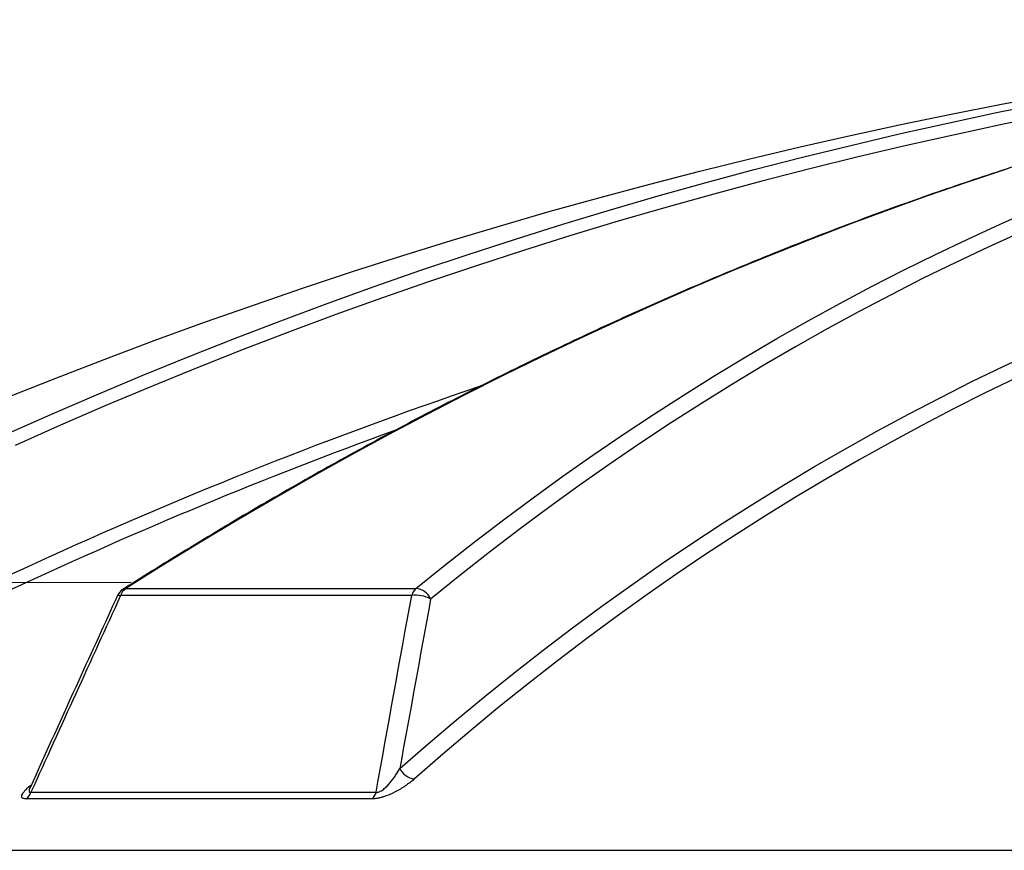
# Model space of a CAD drawing. Units: millimetres. Extents: x 0 to 420, y -6 to 302.
# Drawn here: x 261 to 278, y 244 to 258 of the extents above; entities that cross this region are included whole.
import ezdxf

# ---------------------------------------------------------------- set-up
doc = ezdxf.new("R2010")
doc.units = ezdxf.units.MM
doc.linetypes.add('CENTERX2', pattern=[20.32, 12.7, -2.54, 2.54, -2.54])
doc.layers.add('FORMAT', color=7, linetype='Continuous')

msp = doc.modelspace()

# ---------------------------------------------------------------- linework, layer by layer
at = {"color": 7, "linetype": 'Continuous', "lineweight": 25}
for p, q in [((267.8629165, 248.042716), (262.840515, 248.042716)), ((262.9279505, 248.1604887), (267.9367428, 248.1604887)), ((261.2923434, 244.6464974), (267.2470224, 244.6464974)), ((267.1792447, 244.5328376), (261.2100797, 244.5328376))]:
    msp.add_line(p, q, dxfattribs=at)
at = {"color": 8, "linetype": 'Continuous', "lineweight": 25}
msp.add_line((249.6103713, 243.6460217), (282.7253181, 243.6460217), dxfattribs=at)
at = {"color": 8, "linetype": 'Continuous', "lineweight": 25, "flags": 128}
for points in [[(260.8566492, 250.8185883), (261.6387853, 251.1662154), (262.4246228, 251.5057127), (263.2140856, 251.8370474), (264.0070974, 252.1601874), (264.8035813, 252.4751015), (265.6034604, 252.7817592), (266.4066572, 253.0801309), (267.2130941, 253.3701876), (268.022693, 253.6519013), (268.8353756, 253.9252448), (269.6510632, 254.1901915), (270.4696771, 254.446716), (271.2911379, 254.6947933), (272.1153662, 254.9343995), (272.9422822, 255.1655113), (273.7718059, 255.3881064), (274.6038572, 255.6021634), (275.4383554, 255.8076613), (276.2752199, 256.0045805), (277.1143697, 256.1929018), (277.9557236, 256.372607), (278.7992002, 256.5436788)], [(278.9153143, 256.3413043), (278.0740843, 256.1706882), (277.2349714, 255.9914617), (276.3980568, 255.803642), (275.5634213, 255.6072473), (274.7311458, 255.4022967), (273.9013108, 255.1888099), (273.0739965, 254.9668077), (272.249283, 254.7363114), (271.4272501, 254.4973435), (270.6079773, 254.2499269), (269.7915439, 253.9940857), (268.9780288, 253.7298447), (268.1675109, 253.4572292), (267.3600684, 253.1762659), (266.5557795, 252.8869818), (265.754722, 252.5894048), (264.9569735, 252.2835639), (264.162611, 251.9694886), (263.3717115, 251.6472093), (262.5843515, 251.3167571), (261.8006071, 250.9781641), (261.0205542, 250.6314629)], [(267.6575178, 245.0573435), (268.1442619, 245.4816821), (268.6349421, 245.8981187), (269.1295092, 246.3066111), (269.6279132, 246.7071182), (270.1301037, 247.0995996), (270.6360301, 247.4840156), (271.1456413, 247.8603275), (271.658886, 248.2284973), (272.1757124, 248.5884878), (272.6960682, 248.9402628), (273.219901, 249.2837866), (273.7471579, 249.6190247), (274.2777857, 249.9459433), (274.8117309, 250.2645093), (275.3489396, 250.5746905), (275.8893575, 250.8764558), (276.4329302, 251.1697746), (276.9796028, 251.4546173), (277.5293202, 251.7309553), (278.0820268, 251.9987605), (278.6376669, 252.2580061)], [(278.3084915, 251.802961), (277.7572911, 251.5358856), (277.2090719, 251.2603008), (276.6638891, 250.9762343), (276.1217978, 250.6837149), (275.5828526, 250.382772), (275.0471079, 250.073436), (274.5146179, 249.7557382), (273.9854362, 249.4297106), (273.4596162, 249.0953861), (272.937211, 248.7527985), (272.4182733, 248.4019822), (271.9028554, 248.0429728), (271.3910094, 247.6758063), (270.882787, 247.30052), (270.3782394, 246.9171516), (269.8774174, 246.5257398), (269.3803718, 246.1263242), (268.8871525, 245.718945), (268.3978095, 245.3036433), (267.912392, 244.8804611)], [(262.7861642, 248.0407129), (262.7885954, 248.0436828), (262.7990125, 248.0469835), (262.8165115, 248.0466576), (262.840515, 248.042716)]]:
    msp.add_lwpolyline(points, dxfattribs=at)
at = {"color": 7, "linetype": 'Continuous', "lineweight": 25, "flags": 128}
for points in [[(260.965027, 251.4899775), (261.7964895, 251.8199855), (262.630792, 252.1418848), (263.4678545, 252.4556447), (264.307597, 252.7612351), (265.1499388, 253.0586267), (265.9947994, 253.347791), (266.8420978, 253.6287003), (267.6917528, 253.9013277), (268.543683, 254.1656471), (269.3978068, 254.4216331), (270.2540424, 254.6692613), (271.1123077, 254.9085079), (271.9725205, 255.13935), (272.8345985, 255.3617655), (273.6984589, 255.5757331), (274.5640191, 255.7812322), (275.4311962, 255.9782432), (276.299907, 256.1667472), (277.1700683, 256.3467262), (278.0415968, 256.5181628), (278.9144089, 256.6810408)], [(278.1066706, 255.388225), (277.4347282, 255.1656304), (276.763425, 254.9345185), (276.0928259, 254.6949118), (275.422996, 254.4468334), (274.754, 254.1903073), (274.0859026, 253.9253583), (273.4187686, 253.6520121), (272.7526623, 253.3702951), (272.0876484, 253.0802347), (271.4237911, 252.7818587), (270.7611547, 252.4751962), (270.0998034, 252.1602768), (269.439801, 251.837131), (268.7812115, 251.50579), (268.1240986, 251.166286), (267.4685259, 250.8186517), (266.8145568, 250.4629208), (266.1622546, 250.0991277), (265.5116825, 249.7273076), (264.8629033, 249.3474965), (264.2159799, 248.9597312), (263.5709748, 248.5640492), (262.9279505, 248.1604887)], [(267.9367428, 248.1604887), (268.4361356, 248.5640388), (268.9392598, 248.9597109), (269.4460668, 249.3474667), (269.9565073, 249.7272687), (270.4705322, 250.0990801), (270.9880917, 250.4628651), (271.5091356, 250.8185883), (272.0336136, 251.1662154), (272.561475, 251.5057127), (273.0926686, 251.8370474), (273.627143, 252.1601874), (274.1648467, 252.4751015), (274.7057275, 252.7817592), (275.249733, 253.0801309), (275.7968108, 253.3701876), (276.3469078, 253.6519013), (276.8999709, 253.9252448), (277.4559465, 254.1901915), (278.0147808, 254.446716), (278.5764198, 254.6947933)], [(278.3770056, 254.3109498), (277.8118403, 254.0538506), (277.249587, 253.7881289), (276.6903014, 253.5138111), (276.1340391, 253.2309244), (275.5808552, 252.9394968), (275.0308046, 252.6395573), (274.483942, 252.3311357), (273.9403215, 252.0142625), (273.3999973, 251.6889692), (272.8630228, 251.3552882), (272.3294513, 251.0132524), (271.7993359, 250.6628959), (271.2727292, 250.3042534), (270.7496833, 249.9373605), (270.2302502, 249.5622537), (269.7144815, 249.1789701), (269.2024283, 248.7875478), (268.6941415, 248.3880257), (268.1896715, 247.9804433)]]:
    msp.add_lwpolyline(points, dxfattribs=at)
at = {"color": 8, "linetype": 'Continuous', "lineweight": 25}
for centre, radius, start, end in [((294.7536773, 175.8649576), 80.0279431, 108.761860217, 120.162615782), ((294.8082355, 175.9149586), 79.7672297, 109.979554392, 120.164716852), ((262.9233194, 248.0781511), 0.0824677, 86.78077364, 121.93722017)]:
    msp.add_arc(centre, radius, start, end, dxfattribs=at)
at = {"color": 7, "linetype": 'Continuous', "lineweight": 25}
for centre, radius, start, end in [((263.0136639, 247.9370614), 0.25, 122.40335909, 155.48606095), ((263.061162, 247.9702485), 0.2322426, 125.00077889, 161.81817654), ((268.0880388, 247.9836227), 0.232749, 130.54459272, 165.29200683), ((267.9310166, 247.5116434), 0.5354211, 61.11279567, 97.30723403), ((267.9138339, 247.8606257), 0.3007368, 23.47904032, 85.63122249), ((267.9362758, 245.1869442), 0.3074123, 204.93476463, 265.54402535), ((261.0690364, 244.7215207), 0.2355728, 306.77864294, 341.42945276), ((267.0163449, 244.7070167), 0.2384841, 313.08348529, 345.29948524)]:
    msp.add_arc(centre, radius, start, end, dxfattribs=at)
for points, knots in [([(290.8997779, 257.9752292), (290.7886815, 257.9662047), (290.4669568, 257.9400706), (289.9341778, 257.8908858), (289.3013192, 257.8251401), (288.6680029, 257.751535), (288.0342922, 257.6702103), (287.4002386, 257.5811369), (286.7658969, 257.4843317), (286.1313214, 257.3798003), (285.4965663, 257.267552), (284.861686, 257.1475962), (284.226735, 257.0199428), (283.5917675, 256.8846027), (282.9568379, 256.7415873), (282.3220008, 256.5909085), (281.6873105, 256.4325791), (281.0528214, 256.2666125), (280.4185879, 256.0930228), (279.7846645, 255.9118246), (279.1511054, 255.7230334), (278.5179651, 255.5266652), (277.8852978, 255.3227367), (277.2531578, 255.1112651), (276.6215994, 254.8922686), (275.9906767, 254.6657658), (275.3604439, 254.431776), (274.7309551, 254.1903192), (274.1022642, 253.941416), (273.4744253, 253.6850876), (272.8474922, 253.421356), (272.2215187, 253.1502437), (271.5965585, 252.8717739), (270.9726652, 252.5859704), (270.3498924, 252.2928577), (269.7282935, 251.992461), (269.1079219, 251.6848059), (268.4888306, 251.3699188), (267.8710729, 251.0478266), (267.2547018, 250.7185571), (266.63977, 250.3821385), (266.0263304, 250.0385993), (265.4144353, 249.6879702), (264.8041383, 249.3302767), (264.195487, 248.965567), (263.5991954, 248.6003264), (263.1609593, 248.3263879), (262.9249406, 248.1768102), (262.8796948, 248.1481356)], [0, 0, 0, 0, 0.01179445048, 0.0341556127, 0.05651715857, 0.07887922621, 0.10124182149, 0.1236049493, 0.1459686135, 0.16833281702, 0.19069756182, 0.21306284894, 0.23542867856, 0.25779504994, 0.28016196157, 0.30252941109, 0.32489739538, 0.34726591063, 0.36963495227, 0.39200451512, 0.41437459336, 0.43674518057, 0.4591162698, 0.48148785358, 0.50385992398, 0.52623247261, 0.54860549069, 0.57097896908, 0.59335289831, 0.61572726859, 0.63810206991, 0.66047729199, 0.68285292438, 0.70522895645, 0.72760537743, 0.74998217646, 0.77235934258, 0.79473686476, 0.81711473197, 0.83949293315, 0.86187145725, 0.88425029328, 0.90662943026, 0.92900885734, 0.95138856369, 0.97376853865, 0.99497131765, 1, 1, 1, 1]), ([(262.7866261, 248.0405108), (262.5635324, 247.5517807), (262.0593958, 246.4473717), (261.5571456, 245.3417316), (261.2771543, 244.7253664)], [0, 0, 0, 0, 0.4425263167, 1, 1, 1, 1]), ([(267.2470224, 244.6464974), (267.2522462, 244.6456586), (267.2578115, 244.6453898), (267.2696745, 244.6460751), (267.2760104, 244.647054), (267.2887609, 244.6501171), (267.2953168, 244.6522266), (267.3082473, 244.6572624), (267.3146255, 244.6601763), (267.3335559, 244.6698476), (267.3457529, 244.6774569), (267.3688096, 244.693542), (267.3796637, 244.7020004), (267.4005206, 244.7194415), (267.4105148, 244.7284296), (267.4298746, 244.7467924), (267.439221, 244.7561557), (267.4662075, 244.7843582), (267.4829492, 244.8034353), (267.5147875, 244.8419486), (267.5298875, 244.8614143), (267.5587209, 244.9005069), (267.5724085, 244.9200748), (267.6116956, 244.9788279), (267.6355454, 245.0180618), (267.6575178, 245.0573435)], [0, 0, 0, 0, 0.03125, 0.03125, 0.0625, 0.0625, 0.09375, 0.09375, 0.125, 0.125, 0.1875, 0.1875, 0.25, 0.25, 0.3125, 0.3125, 0.375, 0.375, 0.5, 0.5, 0.625, 0.625, 0.75, 0.75, 1, 1, 1, 1]), ([(267.912392, 244.8804611), (267.8915401, 244.8620389), (267.8694858, 244.8436766), (267.8228297, 244.807082), (267.7982307, 244.7888496), (267.7591675, 244.7616158), (267.7457839, 244.752557), (267.7182194, 244.7344828), (267.7040178, 244.7254561), (267.660583, 244.6987584), (267.6303943, 244.6813702), (267.5828183, 244.6560589), (267.5665746, 244.6477512), (267.5331866, 244.6314402), (267.5159544, 244.6233997), (267.4636647, 244.6002888), (267.4278636, 244.5860999), (267.3814519, 244.5705191), (267.3720794, 244.5675132), (267.3534695, 244.5618432), (267.344194, 244.5591659), (267.3164606, 244.5516343), (267.2980953, 244.5472767), (267.2707618, 244.541894), (267.2617557, 244.5403084), (267.2442081, 244.5376012), (267.2356275, 244.5364719), (267.2104647, 244.5337555), (267.1944591, 244.5328376), (267.1792447, 244.5328376)], [0, 0, 0, 0, 0.125, 0.125, 0.25, 0.25, 0.3125, 0.3125, 0.375, 0.375, 0.5, 0.5, 0.5625, 0.5625, 0.625, 0.625, 0.75, 0.75, 0.78125, 0.78125, 0.8125, 0.8125, 0.875, 0.875, 0.90625, 0.90625, 0.9375, 0.9375, 1, 1, 1, 1]), ([(261.2763149, 244.7255712), (261.2759739, 244.7247174), (261.2738677, 244.7194444), (261.2713072, 244.7156399), (261.2711665, 244.7153451), (261.2711055, 244.7152173)], [0, 0, 0, 0, 0.0986486135, 0.6092808112, 1, 1, 1, 1])]:
    msp.add_open_spline(points, degree=3, knots=knots, dxfattribs=at)
for points in [[(262.840515, 248.042716), (262.3238388, 246.9110386), (261.8078033, 245.7789514), (261.2923434, 244.6464974)], [(267.2470224, 244.6464974), (267.4517171, 245.778953), (267.6569932, 246.9110402), (267.8629165, 248.042716)], [(268.1896715, 247.9804433), (268.011804, 247.0063676), (267.8344341, 246.0319921), (267.6575178, 245.0573435)]]:
    msp.add_open_spline(points, degree=3, dxfattribs=at)
at = {"color": 8, "linetype": 'Continuous', "lineweight": 25}
for points, knots in [([(261.2100797, 244.5328376), (261.1947023, 244.5337699), (261.1690846, 244.535323), (261.1475705, 244.5458919), (261.1338579, 244.5607229), (261.1314028, 244.5839313), (261.1431442, 244.6153368), (261.1661466, 244.6499139), (261.20512, 244.6944304), (261.2494305, 244.7373578), (261.2890035, 244.7684061), (261.3010044, 244.7778218)], [0, 0, 0, 0, 0.109960396, 0.1831854541, 0.2564669482, 0.373718122, 0.4912976199, 0.6072570782, 0.7233296992, 0.916096919, 1, 1, 1, 1]), ([(261.2769648, 244.7253039), (261.272695, 244.7157924), (261.2634953, 244.6952989), (261.2585506, 244.6706064), (261.2619319, 244.6546675), (261.2707792, 244.6467054), (261.2814614, 244.6449251), (261.2901402, 244.646179), (261.2923434, 244.6464974)], [0, 0, 0, 0, 0.2328017511, 0.5015946288, 0.6808768913, 0.7939791601, 0.9476991645, 1, 1, 1, 1])]:
    msp.add_open_spline(points, degree=3, knots=knots, dxfattribs=at)
at = {"layer": 'FORMAT', "linetype": 'CENTERX2', "lineweight": 18}
msp.add_line((251.2291481, 248.2646567), (263.0217669, 248.2639171), dxfattribs=at)

doc.saveas('drawing.dxf')
